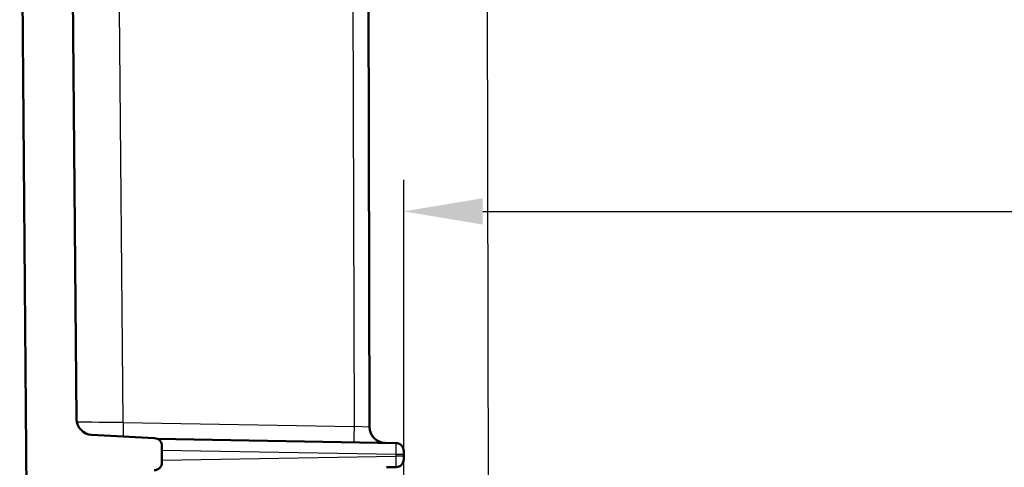
# Model space of a CAD drawing. Units: millimetres. Extents: x 2 to 2376, y 2 to 1680.
# Drawn here: x 521 to 584, y 1550 to 1578 of the extents above; entities that cross this region are included whole.
import ezdxf

# ---------------------------------------------------------------- set-up
doc = ezdxf.new("R2010")
doc.units = ezdxf.units.MM
doc.header["$LTSCALE"] = 2
for name, color, linetype, lineweight in [('Bemaßung (ISO)', 1, 'Continuous', 25), ('Sichtbar (ISO)', 7, 'Continuous', 50), ('Sichtbar schmal (ISO)', 1, 'Continuous', 25)]:
    doc.layers.add(name, color=color, linetype=linetype, lineweight=lineweight)
doc.styles.add('5', font='isocpeur.ttf', dxfattribs={"width": 1.1})
doc.dimstyles.new('11-Bopla 5', dxfattribs={"dimscale": 2, "dimtxt": 5, "dimasz": 2.5, "dimexe": 1, "dimexo": 0, "dimgap": 0.6, "dimtad": 1, "dimdec": 6, "dimrnd": 1e-08, "dimtxsty": '5', "dimcen": 0.09, "dimdle": 7, "dimclrd": 1, "dimclre": 1, "dimclrt": 7, "dimadec": 6, "dimazin": 2, "dimtfac": 0.7, "dimtdec": 3, "dimtmove": 0, "dimatfit": 3, "dimfxl": 1, "dimtolj": 1, "dimlwd": 25, "dimlwe": 25, "dimarcsym": 0})

# ---------------------------------------------------------------- blocks, each defined once
blk = doc.blocks.new('*D13')
at = {"layer": 'Bemaßung (ISO)', "color": 1, "linetype": 'Continuous', "lineweight": 25}
for p, q in [((545.651, 1470.745), (545.651, 1567.901)), ((1097.051, 1470.745), (1097.051, 1567.901)), ((550.651, 1565.901), (1092.051, 1565.901))]:
    blk.add_line(p, q, dxfattribs=at)
at = {"layer": 'Bemaßung (ISO)', "color": 1, "linetype": 'Continuous'}
for points in [[(550.651, 1566.734), (550.651, 1565.068), (545.651, 1565.901)], [(1092.051, 1566.734), (1092.051, 1565.068), (1097.051, 1565.901)]]:
    blk.add_solid(points, dxfattribs=at)
at = {"layer": 'Defpoints', "color": 0, "linetype": 'Continuous'}
for p in [(1097.051, 1565.901), (545.651, 1470.745), (1097.051, 1470.745)]:
    blk.add_point(p, dxfattribs=at)
at = {"layer": 'Bemaßung (ISO)', "color": 7, "linetype": 'Continuous', "lineweight": 25, "insert": (833.788, 1567.101), "char_height": 10, "attachment_point": 7, "style": '5'}
blk.add_mtext('\\A1;551,4', dxfattribs=at)

msp = doc.modelspace()

# ---------------------------------------------------------------- linework, layer by layer
at = {"layer": 'Sichtbar (ISO)'}
for p, q in [((521.3510507, 1598.7364187), (523.7556455, 1323.1971493)), ((524.952407, 1552.7595897), (524.6246168, 1590.3205945)), ((543.3957894, 1587.6468915), (543.4884489, 1552.254246)), ((529.8772187, 1551.5612512), (525.9000322, 1551.7696865)), ((530.0763974, 1551.5082759), (545.159777, 1551.2449985)), ((530.3510507, 1550.0277674), (530.3510507, 1551.0619365)), ((545.6510507, 1550.4277369), (545.6510507, 1550.5451005)), ((544.5593528, 1549.7173631), (544.9037381, 1549.7233744)), ((544.9037381, 1549.7233744), (545.1597769, 1549.7278435))]:
    msp.add_line(p, q, dxfattribs=at)
for centre, radius, start, end in [((525.9523682, 1552.7683163), 1, 180.500000001, 267.000000001), ((544.4884447, 1552.2568644), 0.9999996, 180.150023671, 268.999599832), ((529.8510507, 1551.0619365), 0.5, 0, 86.999999922), ((545.1510507, 1550.7450701), 0.5, 0, 88.999999997), ((529.8510507, 1550.0277674), 0.5, 270.999999999, 0), ((545.1510507, 1550.2277616), 0.5, 271.000011453, 0.000656197)]:
    msp.add_arc(centre, radius, start, end, dxfattribs=at)
for points, knots in [([(545.6510507, 1550.5451006), (545.6510507, 1550.5829513), (545.6510507, 1550.615715), (545.6510507, 1550.6451519), (545.6510507, 1550.6745889), (545.6510507, 1550.7006991), (545.6510507, 1550.7183169), (545.6510507, 1550.7197868), (545.6510507, 1550.7211915), (545.6510507, 1550.7225324), (545.6510506, 1550.7372633), (545.6510507, 1550.7450612), (545.6510507, 1550.7450701)], [0, 0, 0, 0, 0.33333333333, 0.33333333333, 0.33333333333, 0.66666666667, 0.66666666667, 0.66666666667, 0.69447770026, 0.69447770026, 0.69447770026, 0.99999999853, 0.99999999853, 0.99999999853, 0.99999999853]), ([(545.6510507, 1550.2277674), (545.6510507, 1550.2277371), (545.6510507, 1550.2369245), (545.6510507, 1550.2545906), (545.6510507, 1550.2722567), (545.6510507, 1550.2984016), (545.6510507, 1550.3278303), (545.6510507, 1550.3302857), (545.6510507, 1550.3327665), (545.6510507, 1550.3352728), (545.6510506, 1550.3628054), (545.6510507, 1550.3931226), (545.6510507, 1550.4277369)], [0, 0, 0, 0, 0.33333333333, 0.33333333333, 0.33333333333, 0.66666666667, 0.66666666667, 0.66666666667, 0.69447770028, 0.69447770028, 0.69447770028, 0.99999999853, 0.99999999853, 0.99999999853, 0.99999999853])]:
    msp.add_open_spline(points, degree=3, knots=knots, dxfattribs=at)
at = {"layer": 'Sichtbar schmal (ISO)'}
for p, q in [((550.882254, 1592.6965743), (551.5649241, 1331.9364187)), ((542.4149721, 1586.9853218), (542.5058015, 1552.2911213)), ((527.9020259, 1552.5460311), (527.6734959, 1578.7329775)), ((527.9020259, 1552.5460311), (542.5058015, 1552.2911213)), ((543.488449, 1552.254246), (542.5057979, 1552.2911214)), ((530.3510507, 1550.8035878), (545.1597769, 1550.5451006)), ((545.159777, 1550.4277369), (545.1597769, 1550.5451006)), ((545.159777, 1550.5451013), (545.6510507, 1550.5451003)), ((530.3510507, 1550.1692496), (545.159777, 1550.4277369)), ((545.6510507, 1550.4277369), (545.1597769, 1550.4277369))]:
    msp.add_line(p, q, dxfattribs=at)
for centre, major_axis, ratio, start_param, end_param in [((527.9543892, 1552.5454687), (3.0003429, -0.026189), 0.0000351315, 1.5882498865, 3.0323695839), ((527.9194783, 1552.5460768), (0.0174524, 0.9998477), 0.0174488922, 1.5711465958, 2.6493278961), ((542.5232537, 1552.291167), (-0.0174524, -0.9998449), 0.0174488863, 4.712739251, 6.2831908697)]:
    msp.add_ellipse(centre, major_axis=major_axis, ratio=ratio, start_param=start_param, end_param=end_param, dxfattribs=at)
for points, knots in [([(545.159777, 1550.5451008), (545.1613254, 1550.6672352), (545.1635147, 1550.9113177), (545.1635314, 1551.1795014), (545.1613145, 1551.244948), (545.159777, 1551.2449985)], [0.00000022905, 0.00000022905, 0.00000022905, 0.00000022905, 0.33333333333, 0.66666666667, 1, 1, 1, 1]), ([(545.159777, 1549.7278395), (545.1613254, 1549.7278303), (545.1635147, 1549.7933427), (545.1635314, 1550.061469), (545.1613145, 1550.305583), (545.159777, 1550.4277369)], [0.00000017128, 0.00000017128, 0.00000017128, 0.00000017128, 0.33333333333, 0.66666666667, 1, 1, 1, 1])]:
    msp.add_open_spline(points, degree=3, knots=knots, dxfattribs=at)

# ---------------------------------------------------------------- dimensions: what is measured, and where the dimension line sits
at = {"layer": 'Bemaßung (ISO)', "color": 1, "linetype": 'Continuous', "lineweight": 25}
dim = msp.add_linear_dim(base=(1097.0510507, 1565.9009518), p1=(545.6510507, 1470.7450701), p2=(1097.0510507, 1470.7450701), angle=180, dimstyle='11-Bopla 5', override={"dimgap": 0.6, "dimdec": 1, "dimtol": 0, "dimlim": 0, "dimtp": 0, "dimtm": 0, "dimtdec": 3, "dimtofl": 0, "dimatfit": 1}, dxfattribs=at)
dim.commit()
dim.dimension.update_dxf_attribs({"geometry": '*D13', "text_midpoint": (849.4630253, 1565.9009518), "dimtype": 160})

doc.saveas('drawing.dxf')
